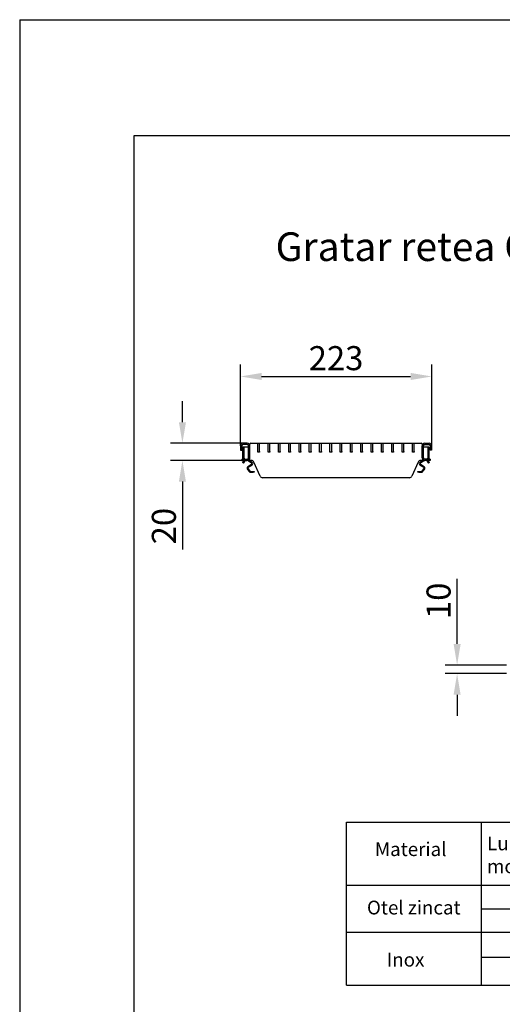
# Model space of a CAD drawing. Units: millimetres. Extents: x 34150 to 38544, y -80 to 4843.
# Drawn here: x 34150 to 34712, y 3698 to 4843 of the extents above; entities that cross this region are included whole.
import ezdxf

# ---------------------------------------------------------------- set-up
doc = ezdxf.new("R2010")
doc.units = ezdxf.units.MM
for name, color, linetype in [('BEMASS', 3, 'Continuous'), ('DUENN-18', 94, 'Continuous'), ('SICHTBAR', 7, 'Continuous')]:
    doc.layers.add(name, color=color, linetype=linetype)
doc.styles.add('Arial', font='arial.ttf')
doc.styles.add('BEMSTIL', font='isocp3.shx', dxfattribs={"width": 0.8})
doc.styles.get("Standard").update_dxf_attribs({"font": 'arial.ttf'})
doc.dimstyles.new('BEMASS$0', dxfattribs={"dimtxt": 3.5, "dimasz": 3.5, "dimexe": 1.4, "dimexo": 0, "dimgap": 2, "dimtad": 1, "dimtxsty": 'BEMSTIL', "dimcen": 3, "dimclrd": 256, "dimclre": 256, "dimclrt": 256, "dimadec": 0, "dimazin": 0, "dimtfac": 0.875, "dimtmove": 2, "dimatfit": 3, "dimfxl": 1, "dimtolj": 1, "dimlwd": 25, "dimlwe": 25, "dimarcsym": 0})

# ---------------------------------------------------------------- blocks, each defined once
blk = doc.blocks.new('*D183')
at = {"layer": 'BEMASS', "color": 0, "transparency": 16777216}
for p, q in [((34659.3, 4117), (34659.3, 4192.9)), ((34716.7, 4092.5), (34645.3, 4092.5)), ((34716.7, 4082.5), (34645.3, 4082.5)), ((34659.3, 4058), (34659.3, 4033.5))]:
    blk.add_line(p, q, dxfattribs=at)
for points in [[(34655.2, 4117), (34663.4, 4117), (34659.3, 4092.5)], [(34655.2, 4058), (34663.4, 4058), (34659.3, 4082.5)]]:
    blk.add_solid(points, dxfattribs=at)
at = {"layer": 'DEFPOINTS', "color": 0, "transparency": 16777216}
for p in [(34716.7, 4092.5), (34659.3, 4082.5), (34716.7, 4082.5)]:
    blk.add_point(p, dxfattribs=at)
at = {"layer": 'BEMASS', "color": 0, "transparency": 16777216, "insert": (34623.7, 4167.2), "char_height": 28, "attachment_point": 2, "rotation": 90, "style": 'Arial'}
blk.add_mtext('\\A1;10', dxfattribs=at)
blk = doc.blocks.new('*D185')
at = {"layer": 'BEMASS', "color": 0, "transparency": 16777216}
for p, q in [((34339.6, 4374.9), (34339.6, 4399.4)), ((34410.2, 4350.4), (34325.6, 4350.4)), ((34408.7, 4330.4), (34325.6, 4330.4)), ((34339.6, 4305.9), (34339.6, 4226.9))]:
    blk.add_line(p, q, dxfattribs=at)
for points in [[(34335.5, 4374.9), (34343.7, 4374.9), (34339.6, 4350.4)], [(34335.5, 4305.9), (34343.7, 4305.9), (34339.6, 4330.4)]]:
    blk.add_solid(points, dxfattribs=at)
at = {"layer": 'DEFPOINTS', "color": 0, "transparency": 16777216}
for p in [(34410.2, 4350.4), (34339.6, 4330.4), (34408.7, 4330.4)]:
    blk.add_point(p, dxfattribs=at)
at = {"layer": 'BEMASS', "color": 0, "transparency": 16777216, "insert": (34304, 4254.1), "char_height": 28, "attachment_point": 2, "rotation": 90, "style": 'Arial'}
blk.add_mtext('\\A1;20', dxfattribs=at)
blk = doc.blocks.new('*D186')
at = {"layer": 'BEMASS', "color": 0, "transparency": 16777216}
for p, q in [((34407.2, 4347.4), (34407.2, 4442.1)), ((34629.7, 4347.4), (34629.7, 4442.1)), ((34431.7, 4428.1), (34605.2, 4428.1))]:
    blk.add_line(p, q, dxfattribs=at)
for points in [[(34431.7, 4432.2), (34431.7, 4424), (34407.2, 4428.1)], [(34605.2, 4432.2), (34605.2, 4424), (34629.7, 4428.1)]]:
    blk.add_solid(points, dxfattribs=at)
at = {"layer": 'DEFPOINTS', "color": 0, "transparency": 16777216}
for p in [(34629.7, 4428.1), (34407.2, 4347.4), (34629.7, 4347.4)]:
    blk.add_point(p, dxfattribs=at)
at = {"layer": 'BEMASS', "color": 0, "transparency": 16777216, "insert": (34518.4, 4449.4), "char_height": 28, "attachment_point": 5, "style": 'Arial'}
blk.add_mtext('\\A1;223', dxfattribs=at)

msp = doc.modelspace()

# ---------------------------------------------------------------- linework, layer by layer
msp.add_lwpolyline([(34150.2, 4843), (34150.2, -80.4)])
at = {"layer": 'DUENN-18', "color": 0}
for p, q in [((34150.2, 4843), (38544, 4843)), ((34283.5, 95.2), (34283.5, 4708.5)), ((34283.5, 4708.5), (38424.8, 4708.5))]:
    msp.add_line(p, q, dxfattribs=at)
at = {"layer": 'DUENN-18'}
for p, q in [((34408.6, 4347.4), (34408.6, 4343.1)), ((34415.1, 4348.9), (34410.1, 4348.9)), ((34410.1, 4343.4), (34410.1, 4345.4)), ((34410.8, 4346.4), (34412.2, 4346.4)), ((34411.5, 4332.9), (34411.5, 4345.4)), ((34412.2, 4346.4), (34416.6, 4346.4)), ((34416.6, 4333.4), (34416.6, 4347.4)), ((34427.3, 4340.7), (34427.3, 4350.1)), ((34427.3, 4340.2), (34427.3, 4340.7)), ((34429.3, 4340.2), (34427.3, 4340.2)), ((34429.3, 4340.7), (34429.3, 4350.1)), ((34429.3, 4340.7), (34429.3, 4340.2)), ((34439.3, 4340.7), (34439.3, 4350.1)), ((34439.3, 4340.2), (34439.3, 4340.7)), ((34441.3, 4340.2), (34439.3, 4340.2)), ((34441.3, 4340.7), (34441.3, 4350.1)), ((34441.3, 4340.7), (34441.3, 4340.2)), ((34451.3, 4340.7), (34451.3, 4350.1)), ((34451.3, 4340.2), (34451.3, 4340.7)), ((34453.3, 4340.2), (34451.3, 4340.2)), ((34453.3, 4340.7), (34453.3, 4350.1)), ((34453.3, 4340.7), (34453.3, 4340.2)), ((34463.3, 4340.7), (34463.3, 4350.1)), ((34463.3, 4340.2), (34463.3, 4340.7)), ((34465.3, 4340.2), (34463.3, 4340.2)), ((34465.3, 4340.7), (34465.3, 4350.1)), ((34465.3, 4340.7), (34465.3, 4340.2)), ((34475.3, 4340.7), (34475.3, 4350.1)), ((34475.3, 4340.2), (34475.3, 4340.7)), ((34477.3, 4340.2), (34475.3, 4340.2)), ((34477.3, 4340.7), (34477.3, 4350.1)), ((34477.3, 4340.7), (34477.3, 4340.2)), ((34487.3, 4340.7), (34487.3, 4350.1)), ((34487.3, 4340.2), (34487.3, 4340.7)), ((34489.3, 4340.2), (34487.3, 4340.2)), ((34489.3, 4340.7), (34489.3, 4350.1)), ((34489.3, 4340.7), (34489.3, 4340.2)), ((34499.3, 4340.7), (34499.3, 4350.1)), ((34499.3, 4340.2), (34499.3, 4340.7)), ((34501.3, 4340.2), (34499.3, 4340.2)), ((34501.3, 4340.7), (34501.3, 4350.1)), ((34501.3, 4340.7), (34501.3, 4340.2)), ((34511.3, 4340.7), (34511.3, 4350.1)), ((34511.3, 4340.2), (34511.3, 4340.7)), ((34513.3, 4340.2), (34511.3, 4340.2)), ((34513.3, 4340.7), (34513.3, 4350.1)), ((34513.3, 4340.7), (34513.3, 4340.2)), ((34523.3, 4340.7), (34523.3, 4350.1)), ((34523.3, 4340.2), (34523.3, 4340.7)), ((34525.3, 4340.2), (34523.3, 4340.2)), ((34525.3, 4340.7), (34525.3, 4350.1)), ((34525.3, 4340.7), (34525.3, 4340.2)), ((34535.3, 4340.7), (34535.3, 4350.1)), ((34535.3, 4340.2), (34535.3, 4340.7)), ((34537.3, 4340.2), (34535.3, 4340.2)), ((34537.3, 4340.7), (34537.3, 4350.1)), ((34537.3, 4340.7), (34537.3, 4340.2)), ((34547.3, 4340.7), (34547.3, 4350.1)), ((34547.3, 4340.2), (34547.3, 4340.7)), ((34549.3, 4340.2), (34547.3, 4340.2)), ((34549.3, 4340.7), (34549.3, 4350.1)), ((34549.3, 4340.7), (34549.3, 4340.2)), ((34559.3, 4340.7), (34559.3, 4350.1)), ((34559.3, 4340.2), (34559.3, 4340.7)), ((34561.3, 4340.2), (34559.3, 4340.2)), ((34561.3, 4340.7), (34561.3, 4350.1)), ((34561.3, 4340.7), (34561.3, 4340.2)), ((34571.3, 4340.7), (34571.3, 4350.1)), ((34571.3, 4340.2), (34571.3, 4340.7)), ((34573.3, 4340.2), (34571.3, 4340.2)), ((34573.3, 4340.7), (34573.3, 4350.1)), ((34573.3, 4340.7), (34573.3, 4340.2)), ((34583.3, 4340.7), (34583.3, 4350.1)), ((34583.3, 4340.2), (34583.3, 4340.7)), ((34585.3, 4340.2), (34583.3, 4340.2)), ((34585.3, 4340.7), (34585.3, 4350.1)), ((34585.3, 4340.7), (34585.3, 4340.2)), ((34595.3, 4340.7), (34595.3, 4350.1)), ((34595.3, 4340.2), (34595.3, 4340.7)), ((34597.3, 4340.2), (34595.3, 4340.2)), ((34597.3, 4340.7), (34597.3, 4350.1)), ((34597.3, 4340.7), (34597.3, 4340.2)), ((34607.3, 4340.7), (34607.3, 4350.1)), ((34607.3, 4340.2), (34607.3, 4340.7)), ((34609.3, 4340.2), (34607.3, 4340.2)), ((34609.3, 4340.7), (34609.3, 4350.1)), ((34609.3, 4340.7), (34609.3, 4340.2)), ((34620.1, 4333.4), (34620.1, 4347.4)), ((34620.1, 4346.4), (34624.4, 4346.4)), ((34621.6, 4348.9), (34626.6, 4348.9)), ((34624.4, 4346.4), (34625.8, 4346.4)), ((34625.1, 4345.4), (34625.1, 4332.9)), ((34626.5, 4345.4), (34626.5, 4343.4)), ((34628.1, 4347.4), (34628.1, 4343.1)), ((34410.8, 4331.9), (34415.1, 4331.9)), ((34625.8, 4331.9), (34621.6, 4331.9))]:
    msp.add_line(p, q, dxfattribs=at)
for centre, radius, start, end in [((34410.1, 4347.4), 1.5, 90, 180), ((34411, 4345.5), 0.893, 101.4218, 188.0495), ((34412.4, 4345.5), 0.893, 101.4218, 188.0495), ((34415.1, 4347.4), 1.5, 0, 90), ((34621.6, 4347.4), 1.5, 90, 180), ((34624.2, 4345.5), 0.893, 351.9505, 78.5782), ((34625.7, 4345.5), 0.893, 351.9505, 78.5782), ((34626.6, 4347.4), 1.5, 0, 90), ((34412.4, 4332.8), 0.893, 171.9505, 258.5782), ((34415.1, 4333.4), 1.5, 270, 0), ((34621.6, 4333.4), 1.5, 180, 270), ((34624.2, 4332.8), 0.893, 281.4218, 8.0495)]:
    msp.add_arc(centre, radius, start, end, dxfattribs=at)
at = {"layer": 'SICHTBAR', "color": 7, "linetype": 'Continuous', "lineweight": 30}
for p, q in [((34407.1, 4347.4), (34407.1, 4342.4)), ((34407.1, 4342.4), (34408.6, 4342.4)), ((34408.6, 4343.1), (34408.6, 4342.4)), ((34408.8, 4343.1), (34408.6, 4343.1)), ((34408.8, 4343.1), (34410.1, 4343.4)), ((34415.1, 4350.4), (34410.1, 4350.4)), ((34410.1, 4332.9), (34410.1, 4343.4)), ((34418.1, 4346.4), (34418.1, 4349.4)), ((34418.1, 4333.4), (34418.1, 4347.4)), ((34418.1, 4346.4), (34418.1, 4346.4)), ((34419.1, 4350.4), (34427.2, 4350.4)), ((34427.6, 4350.4), (34429, 4350.4)), ((34429.3, 4350.4), (34429.3, 4350.1)), ((34429.3, 4350.4), (34439.2, 4350.4)), ((34439.6, 4350.4), (34441, 4350.4)), ((34441.3, 4350.4), (34441.3, 4350.1)), ((34441.3, 4350.4), (34451.2, 4350.4)), ((34451.6, 4350.4), (34453, 4350.4)), ((34453.3, 4350.4), (34453.3, 4350.1)), ((34453.3, 4350.4), (34463.2, 4350.4)), ((34463.6, 4350.4), (34465, 4350.4)), ((34465.3, 4350.4), (34465.3, 4350.1)), ((34465.3, 4350.4), (34475.2, 4350.4)), ((34475.6, 4350.4), (34477, 4350.4)), ((34477.3, 4350.4), (34477.3, 4350.1)), ((34477.3, 4350.4), (34487.2, 4350.4)), ((34487.6, 4350.4), (34489, 4350.4)), ((34489.3, 4350.4), (34489.3, 4350.1)), ((34489.3, 4350.4), (34499.2, 4350.4)), ((34499.6, 4350.4), (34501, 4350.4)), ((34501.3, 4350.4), (34501.3, 4350.1)), ((34501.3, 4350.4), (34511.2, 4350.4)), ((34511.6, 4350.4), (34513, 4350.4)), ((34513.3, 4350.4), (34513.3, 4350.1)), ((34513.3, 4350.4), (34523.2, 4350.4)), ((34523.6, 4350.4), (34525, 4350.4)), ((34525.3, 4350.4), (34525.3, 4350.1)), ((34525.3, 4350.4), (34535.2, 4350.4)), ((34535.6, 4350.4), (34537, 4350.4)), ((34537.3, 4350.4), (34537.3, 4350.1)), ((34537.3, 4350.4), (34547.2, 4350.4)), ((34547.6, 4350.4), (34549, 4350.4)), ((34549.3, 4350.4), (34549.3, 4350.1)), ((34549.3, 4350.4), (34559.2, 4350.4)), ((34559.6, 4350.4), (34561, 4350.4)), ((34561.3, 4350.4), (34561.3, 4350.1)), ((34561.3, 4350.4), (34571.2, 4350.4)), ((34571.6, 4350.4), (34573, 4350.4)), ((34573.3, 4350.4), (34573.3, 4350.1)), ((34573.3, 4350.4), (34583.2, 4350.4)), ((34583.6, 4350.4), (34585, 4350.4)), ((34585.3, 4350.4), (34585.3, 4350.1)), ((34585.3, 4350.4), (34595.2, 4350.4)), ((34595.6, 4350.4), (34597, 4350.4)), ((34597.3, 4350.4), (34597.3, 4350.1)), ((34597.3, 4350.4), (34607.2, 4350.4)), ((34607.6, 4350.4), (34609, 4350.4)), ((34609.3, 4350.4), (34609.3, 4350.1)), ((34609.3, 4350.4), (34617.6, 4350.4)), ((34618.6, 4349.4), (34618.6, 4346.4)), ((34618.6, 4333.4), (34618.6, 4347.4)), ((34618.6, 4346.4), (34618.6, 4346.4)), ((34621.6, 4350.4), (34626.6, 4350.4)), ((34626.5, 4343.4), (34626.5, 4332.9)), ((34627.9, 4343.1), (34626.5, 4343.4)), ((34628.1, 4343.1), (34627.9, 4343.1)), ((34628.1, 4343.1), (34628.1, 4342.4)), ((34629.6, 4342.4), (34628.1, 4342.4)), ((34629.6, 4347.4), (34629.6, 4342.4)), ((34408.6, 4331.9), (34408.6, 4330.4)), ((34408.6, 4331.9), (34410.8, 4331.9)), ((34408.6, 4330.4), (34415.1, 4330.4)), ((34409.5, 4327.9), (34409.8, 4328.3)), ((34411, 4330.4), (34409.8, 4328.3)), ((34411.1, 4327.6), (34412.3, 4329.6)), ((34415.7, 4330.4), (34415.1, 4330.4)), ((34415.7, 4330.4), (34415.7, 4330.5)), ((34416.6, 4330.4), (34415.7, 4330.4)), ((34416.4, 4330.1), (34420, 4327.6)), ((34416.6, 4330.4), (34417, 4330.4)), ((34419.9, 4330.4), (34417, 4330.4)), ((34417.7, 4330.4), (34420.6, 4328.4)), ((34430.1, 4312.2), (34422.6, 4328.6)), ((34614, 4328.6), (34606.6, 4312.2)), ((34616.1, 4328.4), (34618.9, 4330.4)), ((34616.6, 4327.6), (34620.3, 4330.1)), ((34619.7, 4330.4), (34616.8, 4330.4)), ((34619.7, 4330.4), (34620, 4330.4)), ((34620.9, 4330.4), (34620, 4330.4)), ((34620.9, 4330.5), (34620.9, 4330.4)), ((34620.9, 4330.4), (34621.6, 4330.4)), ((34628.1, 4330.4), (34621.6, 4330.4)), ((34624.4, 4329.6), (34625.6, 4327.6)), ((34626.9, 4328.3), (34625.7, 4330.4)), ((34628.1, 4331.9), (34625.8, 4331.9)), ((34626.9, 4328.3), (34627.1, 4327.9)), ((34628.1, 4331.9), (34628.1, 4330.4)), ((34410.8, 4327.1), (34409.5, 4327.9)), ((34411.1, 4327.6), (34410.8, 4327.1)), ((34415.2, 4320), (34417.4, 4317.4)), ((34420, 4325.9), (34415.6, 4322.9)), ((34416, 4320.6), (34418.2, 4318)), ((34420.6, 4325.1), (34416.2, 4322.1)), ((34418.9, 4317.7), (34422, 4317.7)), ((34418.9, 4316.7), (34422, 4316.7)), ((34422, 4317.7), (34423, 4317.7)), ((34423, 4316.7), (34422, 4316.7)), ((34423, 4317.7), (34423, 4316.7)), ((34613.6, 4316.7), (34613.6, 4317.7)), ((34613.6, 4317.7), (34614.6, 4317.7)), ((34614.6, 4316.7), (34613.6, 4316.7)), ((34614.6, 4317.7), (34617.7, 4317.7)), ((34614.6, 4316.7), (34617.7, 4316.7)), ((34620.4, 4322.1), (34616.1, 4325.1)), ((34621, 4322.9), (34616.6, 4325.9)), ((34618.5, 4318), (34620.6, 4320.6)), ((34619.2, 4317.4), (34621.4, 4320)), ((34625.8, 4327.1), (34625.6, 4327.6)), ((34627.1, 4327.9), (34625.8, 4327.1)), ((34603.8, 4310.4), (34432.8, 4310.4))]:
    msp.add_line(p, q, dxfattribs=at)
at = {"layer": 'SICHTBAR', "color": 8, "linetype": 'Continuous', "lineweight": 0}
for p, q in [((34413.4, 4330.4), (34413.4, 4330.4)), ((34620.3, 4330.1), (34620.1, 4330.4)), ((34623.3, 4330.4), (34623.3, 4330.4))]:
    msp.add_line(p, q, dxfattribs=at)
at = {"layer": 'SICHTBAR'}
for p, q in [((34530.5, 3720.4), (34530.5, 3909.7)), ((34530.5, 3909.7), (35303.6, 3909.7)), ((34687.2, 3909.7), (34687.2, 3720.4)), ((34530.5, 3836.4), (35303.6, 3836.4)), ((34687.2, 3808.9), (35303.6, 3808.9)), ((34530.5, 3781.9), (35303.6, 3781.9)), ((34687.2, 3752.7), (35303.6, 3752.7)), ((34530.5, 3720.4), (35303.6, 3720.4))]:
    msp.add_line(p, q, dxfattribs=at)
at = {"layer": 'SICHTBAR', "color": 7, "linetype": 'Continuous', "lineweight": 30, "flags": 128}
for points in [[(34416, 4330.4), (34416.2, 4330.3), (34416.4, 4330.1)], [(34620.3, 4330.1), (34620.5, 4330.3), (34620.6, 4330.4)]]:
    msp.add_lwpolyline(points, dxfattribs=at)
at = {"layer": 'SICHTBAR', "color": 7, "linetype": 'Continuous', "lineweight": 30}
for centre, radius, start, end in [((34410.1, 4347.4), 3, 90, 180), ((34415.1, 4347.4), 3, 0, 90), ((34419.1, 4349.4), 1, 90, 180), ((34427.6, 4350.1), 0.3, 90, 180), ((34429, 4350.1), 0.3, 0, 90), ((34439.6, 4350.1), 0.3, 90, 180), ((34441, 4350.1), 0.3, 0, 90), ((34451.6, 4350.1), 0.3, 90, 180), ((34453, 4350.1), 0.3, 0, 90), ((34463.6, 4350.1), 0.3, 90, 180), ((34465, 4350.1), 0.3, 0, 90), ((34475.6, 4350.1), 0.3, 90, 180), ((34477, 4350.1), 0.3, 0, 90), ((34487.6, 4350.1), 0.3, 90, 180), ((34489, 4350.1), 0.3, 0, 90), ((34499.6, 4350.1), 0.3, 90, 180), ((34501, 4350.1), 0.3, 0, 90), ((34511.6, 4350.1), 0.3, 90, 180), ((34513, 4350.1), 0.3, 0, 90), ((34523.6, 4350.1), 0.3, 90, 180), ((34525, 4350.1), 0.3, 0, 90), ((34535.6, 4350.1), 0.3, 90, 180), ((34537, 4350.1), 0.3, 0, 90), ((34547.6, 4350.1), 0.3, 90, 180), ((34549, 4350.1), 0.3, 0, 90), ((34559.6, 4350.1), 0.3, 90, 180), ((34561, 4350.1), 0.3, 0, 90), ((34571.6, 4350.1), 0.3, 90, 180), ((34573, 4350.1), 0.3, 0, 90), ((34583.6, 4350.1), 0.3, 90, 180), ((34585, 4350.1), 0.3, 0, 90), ((34595.6, 4350.1), 0.3, 90, 180), ((34597, 4350.1), 0.3, 0, 90), ((34607.6, 4350.1), 0.3, 90, 180), ((34609, 4350.1), 0.3, 0, 90), ((34617.6, 4349.4), 1, 0, 90), ((34621.6, 4347.4), 3, 90, 180), ((34626.6, 4347.4), 3, 0, 90), ((34411, 4332.8), 0.893, 171.9505, 258.5782), ((34413.6, 4328.9), 1.5, 97.6623, 150), ((34415.1, 4333.4), 3, 270, 0), ((34419.9, 4327.4), 3, 24.3, 90), ((34419.4, 4326.8), 2, 304.9906, 54.9906), ((34616.8, 4327.4), 3, 90, 155.7), ((34617.2, 4326.8), 2, 125.0094, 235.0094), ((34621.6, 4333.4), 3, 180, 270), ((34623.1, 4328.9), 1.5, 30, 82.3377), ((34625.7, 4332.8), 0.893, 281.4218, 8.0495), ((34416.8, 4321.2), 2, 124.9906, 219.9906), ((34416.8, 4321.2), 1, 124.9906, 219.9906), ((34418.9, 4318.7), 2, 219.9906, 269.9906), ((34418.9, 4318.7), 1, 219.9906, 269.9906), ((34419.4, 4326.8), 1, 304.9906, 54.9906), ((34617.2, 4326.8), 1, 125.0094, 235.0094), ((34617.7, 4318.7), 1, 270.0094, 320.0094), ((34617.7, 4318.7), 2, 270.0094, 320.0094), ((34619.9, 4321.2), 1, 320.0094, 55.0094), ((34619.9, 4321.2), 2, 320.0094, 55.0094), ((34432.8, 4313.4), 3, 204.3, 270), ((34603.8, 4313.4), 3, 270, 335.7)]:
    msp.add_arc(centre, radius, start, end, dxfattribs=at)
for points, knots in [([(34413.6, 4330.4), (34413.6, 4330.4), (34413.6, 4330.4), (34413.5, 4330.4), (34413.5, 4330.4), (34413.4, 4330.4), (34413.4, 4330.4), (34413.4, 4330.4)], [0, 0, 0, 0, 0.2142771, 0.4285583, 0.642669, 0.856119, 1, 1, 1, 1]), ([(34623.3, 4330.4), (34623.2, 4330.4), (34623.2, 4330.4), (34623.1, 4330.4), (34623.1, 4330.4), (34623.1, 4330.4), (34623.1, 4330.4), (34623.1, 4330.4)], [0, 0, 0, 0, 0.214157, 0.428368, 0.641591, 0.855246, 1, 1, 1, 1])]:
    msp.add_open_spline(points, degree=3, knots=knots, dxfattribs=at)

# ---------------------------------------------------------------- texts
at = {"layer": 'SICHTBAR', "insert": (34448, 4595.7), "char_height": 40, "width": 1218.754, "attachment_point": 1}
msp.add_mtext('{\\H0.83333x;Gratar retea Q*, clasa de sarcini B125}', dxfattribs=at)
at = {"layer": 'SICHTBAR', "char_height": 16, "attachment_point": 1}
for s, width, insert in [('\\pxql;Lungime de montaj\\P            [mm]', 188.389, (34694.1, 3893.1)), ('Material', 157.098, (34563.6, 3886.4)), ('Otel zincat', 157.098, (34554.4, 3818.5)), ('Inox', 157.098, (34577.4, 3757.9))]:
    msp.add_mtext_dynamic_manual_height_columns(s, width=width, gutter_width=12.5, heights=[0], dxfattribs=dict(at, insert=insert))

# ---------------------------------------------------------------- dimensions: what is measured, and where the dimension line sits
at = {"layer": 'BEMASS', "color": 0}
dim = msp.add_linear_dim(base=(34629.6912, 4428.0844), p1=(34407.1826, 4347.3913), p2=(34629.6912, 4347.3913), dimstyle='BEMASS$0', override={"dimscale": 7, "dimtxt": 4, "dimexe": 2, "dimgap": 1, "dimdec": 0, "dimtxsty": 'Arial', "dimclrd": 0, "dimclre": 0, "dimclrt": 0, "dimtofl": 0, "dimtmove": 0, "dimatfit": 0, "dimlwd": 65535, "dimlwe": 65535}, dxfattribs=at)
dim.commit()
dim.dimension.update_dxf_attribs({"geometry": '*D186', "text_midpoint": (34518.4369, 4428.0844), "dimtype": 160})
for base, p1, p2, picture, middle in [((34339.6, 4330.4), (34410.2, 4350.4), (34408.7, 4330.4), '*D185', (34339.6, 4254.1)), ((34659.3, 4082.5), (34716.7, 4092.5), (34716.7, 4082.5), '*D183', (34659.3, 4167.2))]:
    dim = msp.add_linear_dim(base=base, p1=p1, p2=p2, angle=90, dimstyle='BEMASS$0', override={"dimscale": 7, "dimtxt": 4, "dimexe": 2, "dimgap": 1, "dimdec": 0, "dimtxsty": 'Arial', "dimclrd": 0, "dimclre": 0, "dimclrt": 0, "dimtofl": 0, "dimtmove": 0, "dimatfit": 0, "dimlwd": 65535, "dimlwe": 65535}, dxfattribs=at)
    dim.commit()
    dim.dimension.update_dxf_attribs({"geometry": picture, "text_midpoint": middle, "dimtype": 160})

doc.saveas('drawing.dxf')
